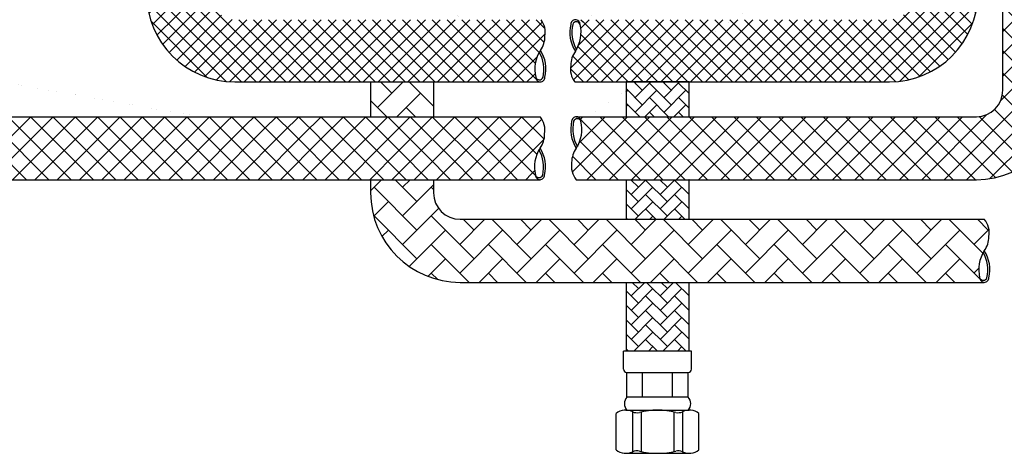
# Model space of a CAD drawing. Units: millimetres. Extents: x -1782 to 210, y -556 to 753.
# Drawn here: x -1526 to -1229, y -556 to -425 of the extents above; entities that cross this region are included whole.
import ezdxf

# ---------------------------------------------------------------- set-up
doc = ezdxf.new("R2010")
doc.units = ezdxf.units.MM
doc.layers.add('A1', color=7, linetype='Continuous')
pattern_1 = [(45, (-1997.014511396928, -967.3342828009957), (4.320099833421409e-16, 4.367996577288037), [9.265920000000003, -3.088640000000002]), (135, (-1994.830514596928, -965.1502860009957), (4.320099833421409e-16, 4.367996577288037), [9.26592, -3.08864])]
pattern_2 = [(45, (-2004.574392623215, -1003.621712687174), (-2.245064030267288, 2.245064030267288), []), (135, (-2004.574392623215, -1003.621712687174), (-2.245064030267288, -2.245064030267288), [])]

msp = doc.modelspace()

# ---------------------------------------------------------------- hatches: boundary and pattern name
at = {"layer": 'A1'}
h = msp.add_hatch(dxfattribs=at)
h.set_pattern_fill('ANSI37', color=256, style=0)
h.set_pattern_definition(pattern_2)
edge = h.paths.add_edge_path()
edge.add_line((-1218.728163426805, -304.8535040256952), (-1229.210275145304, -304.8535040257098))
edge.add_arc((-1223.495288393656, -308.9256379576523), 6.269589716192163, 349.53516832646, 400.5043402219664)
edge.add_arc((-1224.691900466383, -310.0369758795255), 7.361968127738105, 324.1031364344886, 359.7865987616192)
edge.add_arc((-1210.136073934752, -320.0078580268578), 10.28570469195326, 146.651551125105, 193.7654234881119)
edge.add_arc((-1229.210275145304, -331.8535040257098), 27, 90, 180)
edge.add_line((-1256.210275145304, -417.4185332308766), (-1256.210275145304, -331.8535040257098))
edge.add_arc((-1264.210275145304, -417.4185332308766), 8.000000000000004, 270, 360)
edge.add_line((-1358.639264387318, -425.4185332308766), (-1264.210275145304, -425.4185332308766))
edge.add_arc((-1358.639264387318, -426.8167229534158), 1.398189722539212, 359.7865987616802, 450)
edge = h.paths.add_edge_path()
edge.add_line((-1218.728163426811, -323.8535040256888), (-1229.210275145298, -323.8535040256806))
edge.add_arc((-1218.728163426811, -322.4553143031494), 1.398189722539212, 179.7865987616802, 270)
edge.add_arc((-1229.210275145304, -331.8535040256806), 8, 89.99999999996092, 180)
edge.add_line((-1237.210275145304, -417.5239332308788), (-1237.210275145304, -331.8535040256806))
edge.add_arc((-1263.854550145311, -417.5239332308788), 26.64427500000763, 270, 360)
edge.add_line((-1358.84220297106, -444.1682082308863), (-1263.854550145311, -444.1682082308862))
edge.add_arc((-1353.872139420473, -440.346399298913), 6.269589716192163, 169.5351683264636, 217.5590531866282)
edge.add_arc((-1352.675527347746, -439.2350613770398), 7.361968127738105, 144.1031364344886, 179.7865987616192)
edge.add_arc((-1367.231353879378, -429.2641792297075), 10.28570469195326, 326.6515511251048, 373.7654234881123)
edge = h.paths.add_edge_path()
edge.add_line((-1297.813011420517, -425.4185332308766), (-1278.813011420534, -425.4185332308766))
h = msp.add_hatch(dxfattribs=at)
h.set_pattern_fill('ANSI37', color=256, scale=1.5, style=0)
h.set_pattern_definition([(45, (-1997.014511396928, -967.3342828009957), (-3.367596045400932, 3.367596045400933), []), (135, (-1997.014511396928, -967.3342828009957), (-3.367596045400933, -3.367596045400932), [])])
edge = h.paths.add_edge_path()
edge.add_arc((-1353.604210238419, -469.5810101928244), 6.269589716192163, 169.5351683264636, 220.5043402219472)
edge.add_arc((-1352.407598165693, -468.4696722709512), 7.361968127738105, 144.1031364344886, 179.7865987616192)
edge.add_arc((-1366.963424697325, -458.4987901236188), 10.28570469195326, 326.6515511251048, 373.7654234881123)
edge.add_line((-1358.371335205272, -473.6531441247819), (-1237.646071860848, -473.6531441247894))
edge.add_arc((-1237.646071860848, -446.6531441247894), 27.00000000000001, 270, 360)
edge.add_line((-1210.646071860848, -446.6531441247894), (-1210.646071860848, -361.8535052177735))
edge.add_arc((-1202.646071860848, -361.8535052177735), 8.000000000000004, 90, 180)
edge.add_line((-1201.030572534266, -353.8535052177735), (-1202.646071860848, -353.8535052177735))
edge.add_arc((-1201.030572534266, -352.4553154952423), 1.398189722539212, 179.7865987616802, 270)
edge = h.paths.add_edge_path()
edge.add_arc((-1358.371335205265, -456.0513338473272), 1.398189722539212, 359.7865987616802, 450)
edge.add_line((-1358.371335205265, -454.653144124788), (-1237.646071860848, -454.6531441247894))
edge.add_arc((-1237.646071860848, -446.6531441247894), 8.000000000000004, 270, 360)
edge.add_line((-1229.646071860848, -446.6531441247894), (-1229.646071860848, -361.8535052178026))
edge.add_arc((-1202.646071860848, -361.8535052178026), 27.00000000000001, 90, 180)
edge.add_line((-1201.030572534245, -334.8535052178026), (-1202.646071860848, -334.8535052178026))
edge.add_arc((-1205.797697501111, -338.9256391497452), 6.269589716192163, 349.53516832646, 400.5043402219471)
edge.add_arc((-1206.994309573838, -340.0369770716184), 7.361968127738105, 324.1031364344885, 359.7865987616192)
edge.add_arc((-1192.438483042205, -350.0078592189507), 10.28570469195326, 146.651551125105, 193.7654234881119)
h = msp.add_hatch(dxfattribs=at)
h.set_pattern_fill('ANSI37', color=256, style=0)
h.set_pattern_definition(pattern_2)
edge = h.paths.add_edge_path()
edge.add_arc((-1482.862728148005, -368.3931530569512), 7.361968127738105, 54.10313643448978, 89.78659876161922)
edge.add_arc((-1483.974066069879, -367.1965409842246), 6.269589716192163, 79.53516832646103, 130.504340221952)
edge.add_arc((-1472.891846000673, -353.837326525319), 10.28570469195326, 236.6515511251029, 283.7654234881124)
edge.add_line((-1488.046200001836, -417.5239332308788), (-1488.046200001836, -362.4294160173722))
edge.add_arc((-1461.401925001828, -417.5239332308788), 26.64427500000763, 180, 270)
edge.add_line((-1461.401925001828, -444.1682082308864), (-1369.218044968263, -444.1682082308863))
edge.add_arc((-1369.218044968263, -442.770018508347), 1.398189722539212, 179.7865987616802, 270)
edge = h.paths.add_edge_path()
edge.add_arc((-1470.444389724381, -362.429416017379), 1.398189722539212, 269.7865987616802, 360)
edge.add_line((-1469.046200001836, -417.4185332308766), (-1469.046200001836, -362.429416017379))
edge.add_arc((-1461.046200001836, -417.4185332308766), 8.000000000000004, 180, 270)
edge.add_line((-1461.046200001836, -425.4185332308766), (-1369.015106384522, -425.4185332308766))
edge.add_arc((-1373.985169935109, -429.2403421628499), 6.269589716192163, 349.53516832646, 397.5590531866282)
edge.add_arc((-1375.181782007835, -430.3516800847231), 7.361968127738105, 324.1031364344886, 359.7865987616192)
edge.add_arc((-1360.625955476203, -440.3225622320554), 10.28570469195326, 146.6515511251049, 193.765423488112)
h = msp.add_hatch(dxfattribs=at)
h.set_pattern_fill('ANSI37', color=256, scale=1.5, style=0)
h.set_pattern_definition([(45, (-2004.574392623215, -1003.621712687174), (-3.367596045400932, 3.367596045400933), []), (135, (-2004.574392623215, -1003.621712687174), (-3.367596045400933, -3.367596045400932), [])])
edge = h.paths.add_edge_path()
edge.add_line((-1633.039418736189, -446.6531441247894), (-1633.039418736189, -428.2357752956491))
edge.add_arc((-1628.967284804217, -433.002900262501), 6.269589716192163, 79.53516832646103, 130.504340221952)
edge.add_arc((-1627.855946882344, -434.1995123352276), 7.361968127738105, 54.10313643448985, 89.78659876161922)
edge.add_arc((-1617.885064735011, -419.6436858035954), 10.28570469195326, 236.651551125103, 283.7654234881124)
edge.add_arc((-1606.039418736189, -446.6531441247894), 27.00000000000001, 180, 270)
edge.add_line((-1606.039418736189, -473.6531441247894), (-1369.318129826713, -473.6531441247894))
edge.add_arc((-1369.318129826713, -472.2549544022502), 1.398189722539212, 179.7865987616802, 270)
edge = h.paths.add_edge_path()
edge.add_line((-1614.039418736179, -428.2357752956555), (-1614.039418736187, -446.6531441247866))
edge.add_arc((-1615.43760845872, -428.2357752956555), 1.398189722539212, 269.7865987616802, 360)
edge.add_arc((-1606.039418736187, -446.6531441247894), 8.000000000000002, 179.9999999999805, 270)
edge.add_line((-1606.039418736187, -454.6531441247894), (-1369.318129826708, -454.653144124796))
edge.add_arc((-1374.085254793559, -458.725278056753), 6.269589716192163, 349.53516832646, 400.5043402219633)
edge.add_arc((-1375.281866866285, -459.8366159786262), 7.361968127738105, 324.1031364344886, 359.7865987616192)
edge.add_arc((-1360.726040334653, -469.8074981259585), 10.28570469195326, 146.6515511251049, 193.765423488112)
h = msp.add_hatch(dxfattribs=at)
h.set_pattern_fill('AR-HBONE', color=256, scale=0.06, style=0)
h.set_pattern_definition([(45, (-2004.574392623215, -1003.621712687174), (8.526512829121202e-16, 8.621045876226388), [18.28800000000001, -6.096000000000003]), (135, (-2000.263872623214, -999.3111926871738), (8.526512829121202e-16, 8.621045876226388), [18.288, -6.095999999999999])])
edge = h.paths.add_edge_path()
edge.add_line((-1401.451019502465, -444.1682082308862), (-1401.451019502465, -454.6531441247894))
edge.add_line((-1420.451019502465, -454.6531441247894), (-1401.451019502465, -454.6531441247894))
edge.add_line((-1420.451019502465, -444.1682082308862), (-1420.451019502465, -454.6531441247894))
edge.add_line((-1420.451019502465, -444.1682082308862), (-1401.451019502465, -444.1682082308862))
h = msp.add_hatch(dxfattribs=at)
h.set_pattern_fill('AR-HBONE', color=256, scale=0.0304, style=0)
h.set_pattern_definition([(45, (-2004.574392623215, -1003.621712687174), (4.320099833421409e-16, 4.367996577288037), [9.265920000000003, -3.088640000000002]), (135, (-2002.390395823214, -1001.437715887174), (4.320099833421409e-16, 4.367996577288037), [9.26592, -3.08864])])
h.paths.add_polyline_path([(-1343.352606985408, -444.1682082308862), (-1343.352606985408, -454.6531441247894), (-1324.352606985416, -454.6531441247894), (-1324.352606985419, -444.1682082308862)])
h = msp.add_hatch(dxfattribs=at)
h.set_pattern_fill('AR-HBONE', color=256, scale=0.06, style=0)
h.set_pattern_definition([(45, (-1997.014511396928, -967.3342828009957), (8.526512829121202e-16, 8.621045876226388), [18.28800000000001, -6.096000000000003]), (135, (-1992.703991396927, -963.0237628009957), (8.526512829121202e-16, 8.621045876226388), [18.288, -6.095999999999999])])
edge = h.paths.add_edge_path()
edge.add_line((-1393.451019502465, -485.6062290469434), (-1235.248770752534, -485.6062290469434))
edge.add_arc((-1240.015895719387, -489.6783629789084), 6.269589716192163, 349.5351683264634, 400.5043402219471)
edge.add_arc((-1241.212507792113, -490.7897009007816), 7.361968127738105, 324.1031364344946, 359.7865987616192)
edge.add_arc((-1226.656681260481, -500.760583048114), 10.28570469195326, 146.6515511251003, 193.765423488112)
edge.add_arc((-1393.451019502465, -477.6062290469433), 8.000000000000004, 180, 270)
edge.add_line((-1401.451019502465, -473.6531441247894), (-1401.451019502465, -477.6062290469433))
edge.add_line((-1420.451019502465, -473.6531441247894), (-1401.451019502465, -473.6531441247894))
edge.add_line((-1420.451019502465, -473.6531441247894), (-1420.451019502465, -477.6062290469433))
edge.add_arc((-1393.451019502465, -477.6062290469433), 27.00000000000001, 180, 270)
edge.add_line((-1393.451019502465, -504.6062290469434), (-1235.248770752541, -504.6062290469434))
edge.add_arc((-1235.248770752541, -503.2080393244056), 1.398189722539212, 179.7865987616802, 270)
h = msp.add_hatch(dxfattribs=at)
h.set_pattern_fill('AR-HBONE', color=256, scale=0.0304, style=0)
h.set_pattern_definition(pattern_1)
edge = h.paths.add_edge_path()
edge.add_line((-1343.352606985405, -473.6531441247835), (-1343.352606985405, -485.6062290469434))
edge.add_line((-1343.352606985405, -473.6531441247835), (-1324.352606985407, -473.6531441247835))
edge.add_line((-1324.352606985407, -485.6062290469434), (-1324.352606985407, -473.6531441247835))
edge.add_line((-1343.352606985405, -485.6062290469434), (-1324.352606985407, -485.6062290469434))
h = msp.add_hatch(dxfattribs=at)
h.set_pattern_fill('AR-HBONE', color=256, scale=0.0304, style=0)
h.set_pattern_definition(pattern_1)
edge = h.paths.add_edge_path()
edge.add_line((-1343.352606985407, -504.6062290469434), (-1324.352606985407, -504.6062290469434))
edge.add_line((-1343.352606985408, -504.6062290469434), (-1343.352606985408, -525.3270930647996))
edge.add_line((-1324.352606985408, -525.3270930647996), (-1324.352606985408, -504.6062290469434))
edge = h.paths.add_edge_path()
edge.add_line((-1323.60510674609, -525.3270930647996), (-1344.100107224698, -525.3270930647996))

# ---------------------------------------------------------------- linework, layer by layer
for p, q in [((-1229.646071860848, -446.6531441247894), (-1229.646071860848, -361.8535052178026)), ((-1461.401925001828, -444.1682082308864), (-1369.218044968263, -444.1682082308863)), ((-1420.451019502465, -444.1682082308862), (-1420.451019502465, -454.6531441247894)), ((-1420.451019502465, -444.1682082308862), (-1401.451019502465, -444.1682082308862)), ((-1401.451019502465, -444.1682082308862), (-1401.451019502465, -454.6531441247894)), ((-1358.84220297106, -444.1682082308863), (-1263.854550145311, -444.1682082308862)), ((-1343.352606985408, -444.1682082308862), (-1343.352606985408, -454.6531441247894)), ((-1324.352606985419, -444.1682082308862), (-1343.352606985408, -444.1682082308862)), ((-1324.352606985416, -454.6531441247894), (-1324.352606985419, -444.1682082308862)), ((-1297.813011420517, -444.1682082308862), (-1278.813011420528, -444.1682082308862)), ((-1606.039418736187, -454.6531441247894), (-1369.318129826708, -454.653144124796)), ((-1420.451019502465, -454.6531441247894), (-1401.451019502465, -454.6531441247894)), ((-1358.371335205265, -454.653144124788), (-1237.646071860848, -454.6531441247894)), ((-1343.352606985408, -454.6531441247894), (-1324.352606985416, -454.6531441247894)), ((-1297.813011420517, -454.6531441247894), (-1278.813011420525, -454.6531441247894)), ((-1606.039418736189, -473.6531441247894), (-1369.318129826713, -473.6531441247894)), ((-1420.451019502465, -473.6531441247894), (-1420.451019502465, -477.6062290469433)), ((-1420.451019502465, -473.6531441247894), (-1401.451019502465, -473.6531441247894)), ((-1401.451019502465, -473.6531441247894), (-1401.451019502465, -477.6062290469433)), ((-1358.371335205272, -473.6531441247819), (-1237.646071860848, -473.6531441247894)), ((-1343.352606985405, -473.6531441247835), (-1343.352606985405, -485.6062290469434)), ((-1343.352606985405, -473.6531441247835), (-1324.352606985407, -473.6531441247835)), ((-1324.352606985407, -485.6062290469434), (-1324.352606985407, -473.6531441247835)), ((-1297.813011420517, -473.6531441247894), (-1278.813011420519, -473.6531441247894)), ((-1393.451019502465, -485.6062290469434), (-1235.248770752534, -485.6062290469434)), ((-1343.352606985405, -485.6062290469434), (-1324.352606985407, -485.6062290469434)), ((-1393.451019502465, -504.6062290469434), (-1235.248770752541, -504.6062290469434)), ((-1343.352606985407, -504.6062290469434), (-1324.352606985407, -504.6062290469434)), ((-1343.352606985408, -504.6062290469434), (-1343.352606985408, -525.3270930647996)), ((-1324.352606985408, -525.3270930647996), (-1324.352606985408, -504.6062290469434)), ((-1344.100107224698, -530.7720983294384), (-1344.100107224698, -525.3270930647996)), ((-1323.60510674609, -525.3270930647996), (-1344.100107224698, -525.3270930647996)), ((-1323.60510674609, -530.7720983294384), (-1323.60510674609, -525.3270930647996)), ((-1343.110106267497, -539.1871064656953), (-1343.110106267497, -531.7620992866468)), ((-1338.376145809797, -539.1871064656916), (-1338.376145809797, -531.7620992866432)), ((-1329.329068161005, -539.1871064656916), (-1329.329068161005, -531.7620992866432)), ((-1324.595107703291, -539.1871064656953), (-1324.595107703291, -531.7620992866468)), ((-1324.59510770332, -539.1871064656916), (-1343.110106267489, -539.1871064656916)), ((-1343.42237103324, -543.1471102945306), (-1324.282842937562, -543.1471102945288)), ((-1341.362409386139, -543.6123466051395), (-1341.362409386139, -555.6818739839218)), ((-1339.297612250036, -543.1471102945288), (-1328.407601720766, -543.1471102945288)), ((-1338.751586470967, -543.6858967835669), (-1338.751586470967, -555.6083238054925)), ((-1328.953627499835, -543.6858967835669), (-1328.953627499835, -555.6083238054907)), ((-1326.342804584663, -543.6123466051376), (-1326.342804584663, -555.68187398392)), ((-1346.352606985408, -555.1471102945288), (-1346.352606985408, -544.1471102945306)), ((-1321.352606985408, -555.1471102945288), (-1321.352606985408, -544.1471102945288)), ((-1343.42237103324, -556.1471102945306), (-1324.282842937562, -556.1471102945288))]:
    msp.add_line(p, q, dxfattribs=at)
at = {"layer": 'A1', "ltscale": 2}
msp.add_line((-1343.110106267497, -531.7620992866468), (-1324.595107703306, -531.7620992866468), dxfattribs=at)
at = {"layer": 'A1', "ltscale": 10}
msp.add_line((-1343.110106267497, -543.1471102945288), (-1324.595107703306, -543.1471102945288), dxfattribs=at)
at = {"layer": 'A1'}
for centre, radius, start, end in [((-1461.401925001828, -417.5239332308788), 26.64427500000763, 180, 270), ((-1263.854550145311, -417.5239332308788), 26.64427500000763, 270, 0), ((-1373.985169935109, -429.2403421628499), 6.269589716192163, 349.53516832646, 37.55905318662819), ((-1350.051886197607, -429.2665772726762), 10.28045088148074, 166.2435245848814, 213.3517190124393), ((-1358.639264387318, -426.8167229534158), 1.398189722539212, 90, 180.2134012383198), ((-1349.766366271402, -429.2120360007395), 9.967090690122161, 166.1121504402241, 211.1226615118121), ((-1358.346543423194, -427.1909716719822), 1.156746221142241, 17.15176933514824, 161.2795702046542), ((-1358.639264387318, -426.8167229534158), 1.398189722539212, 359.7865987616802, 90), ((-1367.231353879378, -429.2641792297075), 10.28570469195326, 326.6515511251048, 13.7654234881123), ((-1375.181782007835, -430.3516800847231), 7.361968127738105, 324.1031364344886, 359.7865987616192), ((-1360.625955476203, -440.3225622320554), 10.28570469195326, 146.6515511251049, 193.765423488112), ((-1378.09094308418, -440.3747054610233), 9.967090690122161, 346.1121504402171, 31.25772818519255), ((-1377.805423157975, -440.3201641890867), 10.28045088148074, 346.2435245848811, 33.35171901243935), ((-1352.675527347746, -439.2350613770398), 7.361968127738105, 144.1031364344886, 179.7865987616192), ((-1353.872139420473, -440.346399298913), 6.269589716192163, 169.5351683264636, 217.5590531866282), ((-1369.218044968263, -442.770018508347), 1.398189722539212, 179.7865987616802, 270), ((-1369.510765932387, -442.3957697897806), 1.156746221142241, 197.1517693351758, 341.2795702046516), ((-1369.218044968263, -442.770018508347), 1.398189722539212, 270, 0.2134012383198092), ((-1237.646071860848, -446.6531441247894), 27.00000000000001, 270, 0), ((-1237.646071860848, -446.6531441247894), 8.000000000000004, 270, 0), ((-1374.085254793559, -458.725278056753), 6.269589716192163, 349.53516832646, 40.50434022196309), ((-1349.783957015553, -458.5011881665876), 10.28045088148074, 166.2435245848867, 213.3517190124393), ((-1358.371335205265, -456.0513338473272), 1.398189722539212, 90, 180.2134012383198), ((-1349.498437089348, -458.4466468946509), 9.967090690122161, 166.1121504402241, 211.1226615118021), ((-1358.078614241141, -456.4255825658936), 1.156746221142241, 17.15176933514824, 161.2795702046516), ((-1358.371335205265, -456.0513338473272), 1.398189722539212, 359.7865987616802, 90), ((-1366.963424697325, -458.4987901236188), 10.28570469195326, 326.6515511251048, 13.7654234881123), ((-1375.281866866285, -459.8366159786262), 7.361968127738105, 324.1031364344886, 359.7865987616192), ((-1360.726040334653, -469.8074981259585), 10.28570469195326, 146.6515511251049, 193.765423488112), ((-1378.191027942632, -469.8596413549265), 9.967090690122161, 346.1121504402219, 31.25772818519255), ((-1377.905508016427, -469.8051000829898), 10.28045088148074, 346.2435245848864, 33.35171901243935), ((-1352.407598165693, -468.4696722709512), 7.361968127738105, 144.1031364344886, 179.7865987616192), ((-1353.604210238419, -469.5810101928244), 6.269589716192163, 169.5351683264636, 220.5043402219472), ((-1369.318129826713, -472.2549544022502), 1.398189722539212, 179.7865987616802, 270), ((-1369.610850790837, -471.8807056836838), 1.156746221142241, 197.1517693351482, 341.2795702046409), ((-1369.318129826713, -472.2549544022502), 1.398189722539212, 270, 0.2134012383198092), ((-1393.451019502465, -477.6062290469433), 27.00000000000001, 180, 270), ((-1393.451019502465, -477.6062290469433), 8.000000000000004, 180, 270), ((-1240.015895719387, -489.6783629789084), 6.269589716192163, 349.5351683264634, 40.50434022194726), ((-1241.212507792113, -490.7897009007816), 7.361968127738105, 324.1031364344946, 359.7865987616192), ((-1226.656681260481, -500.760583048114), 10.28570469195326, 146.6515511251003, 193.765423488112), ((-1244.121668868458, -500.8127262770819), 9.967090690122161, 346.1121504402221, 31.25772818519255), ((-1243.836148942253, -500.7581850051453), 10.28045088148074, 346.2435245848864, 33.35171901243935), ((-1235.248770752541, -503.2080393244056), 1.398189722539212, 179.7865987616802, 270), ((-1235.541491716665, -502.8337906058392), 1.156746221142241, 197.1517693351758, 341.2795702046676), ((-1235.248770752541, -503.2080393244056), 1.398189722539212, 270, 0.2134012383198092), ((-1343.110106267497, -530.7720983294384), 0.9900009572066694, 180, 270), ((-1324.595107703306, -530.7720983294384), 0.9900009572066694, 270, 0), ((-1340.841354073894, -541.1671083801157), 3.01125291150363, 138.8879095608266, 221.1120904391734), ((-1326.863859896908, -541.1671083801157), 3.01125291150363, 318.8879095607805, 41.11209043921944), ((-1343.42237103324, -547.9402516621922), 4.793141367662847, 64.40556323819806, 127.6864101829154), ((-1340.055748132766, -540.9118163724343), 3, 244.4055632381565, 284.0556142763876), ((-1333.852606985408, -565.6887769612022), 22.54166666667251, 75.94438572361386, 104.0556142763909), ((-1327.64946583805, -540.9118163724343), 3, 255.9443857236124, 295.5944367618047), ((-1324.282842937562, -547.940251662194), 4.793141367664761, 52.31358981712627, 115.5944367618151), ((-1343.42237103324, -551.3539689268655), 4.793141367664041, 232.3135898170924, 295.5944367617949), ((-1340.055748132759, -558.3824042166252), 3, 75.9443857236124, 115.5944367618435), ((-1333.852606985408, -533.605443627861), 22.54166666666776, 255.9443857236108, 284.0556142763844), ((-1327.64946583805, -558.3824042166252), 3, 64.40556323819528, 104.0556142763876), ((-1324.282842937562, -551.3539689268637), 4.793141367664761, 244.4055632381849, 307.6864101828737)]:
    msp.add_arc(centre, radius, start, end, dxfattribs=at)

doc.saveas('drawing.dxf')
